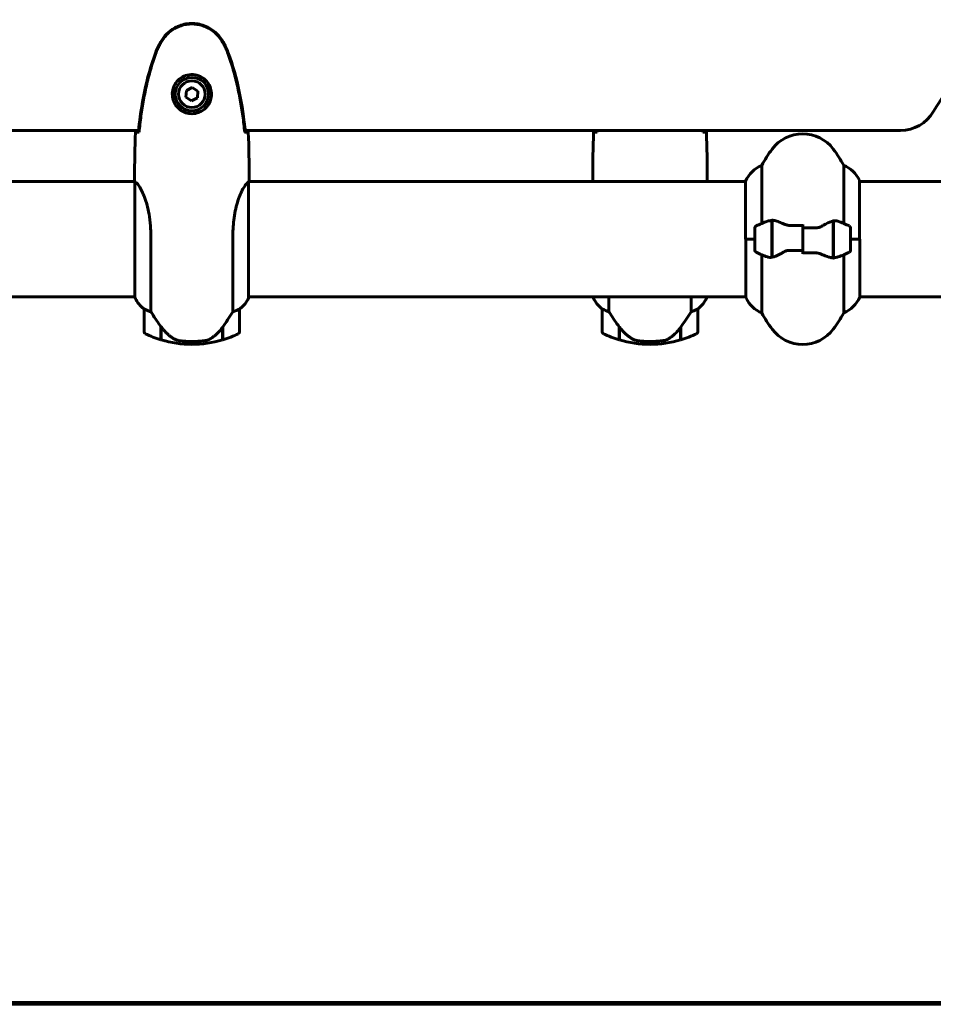
# Model space of a CAD drawing. Units: millimetres. Extents: x 2564 to 12174, y -2013 to 13311.
# Drawn here: x 8997 to 9476, y 11298 to 11814 of the extents above; entities that cross this region are included whole.
import ezdxf

# ---------------------------------------------------------------- set-up
doc = ezdxf.new("R2010")
doc.units = ezdxf.units.MM
doc.header["$LTSCALE"] = 50
doc.layers.add('Widoczne (ISO)', color=7, linetype='Continuous', lineweight=60)
doc.layers.add('Wymiar (ISO)', color=7, linetype='Continuous', lineweight=18, true_color=0x00803f)
doc.styles.add('Tekst etykiety (ISO)', font='tahoma.ttf')
doc.dimstyles.new('Domyślne (ISO)', dxfattribs={"dimscale": 50, "dimtxt": 3.5, "dimasz": 2.5, "dimexe": 3.175, "dimexo": 0, "dimgap": 0.762, "dimtad": 1, "dimtoh": 1, "dimdec": 0, "dimrnd": 1e-08, "dimzin": 0, "dimtxsty": 'Tekst etykiety (ISO)', "dimcen": 0.09, "dimdle": 10, "dimclrd": 256, "dimclre": 256, "dimclrt": 256, "dimadec": 0, "dimazin": 0, "dimtfac": 0.714286, "dimtdec": 0, "dimtmove": 0, "dimatfit": 3, "dimfxl": 0, "dimtolj": 1, "dimtzin": 0, "dimlwd": -1, "dimlwe": -1, "dimarcsym": 0})

# ---------------------------------------------------------------- blocks, each defined once
blk = doc.blocks.new('*D8')
at = {"layer": 'Defpoints', "color": 0, "transparency": 16777216}
for p in [(8375.3, 13311.09), (10684.61, 13311.09), (9856.3, 11298.5)]:
    blk.add_point(p, dxfattribs=at)
at = {"layer": 'Wymiar (ISO)', "transparency": 16777216}
for p, q in [((8375.3, 13311.09), (10843.36, 13311.09)), ((10684.61, 11423.5), (10684.61, 13186.09)), ((9856.3, 11298.5), (10843.36, 11298.5))]:
    blk.add_line(p, q, dxfattribs=at)
for points in [[(10663.78, 13186.09), (10705.44, 13186.09), (10684.61, 13311.09)], [(10663.78, 11423.5), (10705.44, 11423.5), (10684.61, 11298.5)]]:
    blk.add_solid(points, dxfattribs=at)
at = {"layer": 'Wymiar (ISO)', "transparency": 16777216, "insert": (10464.22, 12304.8), "char_height": 175, "attachment_point": 2, "rotation": 90, "style": 'Tekst etykiety (ISO)'}
blk.add_mtext('\\A1;2013', dxfattribs=at)
blk = doc.blocks.new('*D9')
at = {"layer": 'Defpoints', "color": 0, "transparency": 16777216}
for p in [(8902.3, 12528.65), (10102.49, 11298.5), (10102.49, 11298.5)]:
    blk.add_point(p, dxfattribs=at)
at = {"layer": 'Wymiar (ISO)', "transparency": 16777216}
for p, q in [((8902.3, 12528.65), (10261.24, 12528.65)), ((10102.49, 12403.65), (10102.49, 11423.5))]:
    blk.add_line(p, q, dxfattribs=at)
for points in [[(10081.65, 12403.65), (10123.32, 12403.65), (10102.49, 12528.65)], [(10081.65, 11423.5), (10123.32, 11423.5), (10102.49, 11298.5)]]:
    blk.add_solid(points, dxfattribs=at)
at = {"layer": 'Wymiar (ISO)', "transparency": 16777216, "insert": (9882.1, 11913.58), "char_height": 175, "attachment_point": 2, "rotation": 90, "style": 'Tekst etykiety (ISO)'}
blk.add_mtext('\\A1;1230', dxfattribs=at)

msp = doc.modelspace()

# ---------------------------------------------------------------- linework, layer by layer
at = {"layer": 'Widoczne (ISO)'}
for p, q in [((9084.43, 11776.44), (9084.19, 11772.98)), ((9087.54, 11777.96), (9084.43, 11776.44)), ((9090.41, 11776.02), (9087.54, 11777.96)), ((9090.18, 11772.57), (9090.41, 11776.02)), ((9084.19, 11772.98), (9087.06, 11771.05)), ((9087.06, 11771.05), (9090.18, 11772.57)), ((8945.5, 11755.45), (9059.38, 11755.45)), ((9115.23, 11755.45), (9458.54, 11755.45)), ((9385.82, 11706.73), (9385.82, 11737.16)), ((9428.79, 11737.16), (9428.79, 11706.73)), ((9057.3, 11730.95), (9057.3, 11729.2)), ((9117.3, 11730.95), (9117.3, 11729.2)), ((9297.3, 11730.95), (9297.3, 11729.2)), ((9357.3, 11730.95), (9357.3, 11729.2)), ((9377.39, 11728.91), (9377.39, 11698.5)), ((9437.02, 11698.5), (9437.02, 11729.2)), ((9057.38, 11728.65), (8948.75, 11728.65)), ((9057.39, 11728.6), (9057.39, 11668.09)), ((9117.02, 11667.8), (9117.02, 11728.36)), ((9377.39, 11728.65), (9117.15, 11728.65)), ((9482.71, 11728.65), (9437.02, 11728.65)), ((9391.1, 11708.06), (9391.1, 11708.94)), ((9391.1, 11688.94), (9391.1, 11708.06)), ((9391.3, 11688.98), (9391.3, 11708.39)), ((9423.5, 11708.06), (9423.5, 11688.94)), ((9382.3, 11704.5), (9382.3, 11692.5)), ((9391.3, 11703.52), (9391.1, 11703.52)), ((9391.1, 11703.31), (9391.3, 11703.31)), ((9391.1, 11703.04), (9391.3, 11703.04)), ((9407.3, 11704.44), (9407.3, 11706.17)), ((9407.3, 11704.44), (9407.3, 11692.56)), ((9407.3, 11692.56), (9407.3, 11704.44)), ((9423.3, 11708.02), (9423.3, 11688.61)), ((9423.5, 11703.52), (9423.3, 11703.52)), ((9423.3, 11703.31), (9423.5, 11703.31)), ((9423.3, 11703.04), (9423.5, 11703.04)), ((9432.3, 11692.5), (9432.3, 11704.5)), ((9065.82, 11660.45), (9065.82, 11700.3)), ((9108.79, 11700.3), (9108.79, 11660.45)), ((9382.3, 11698.5), (9377.39, 11698.5)), ((9377.58, 11698.5), (9377.58, 11667.8)), ((9382.3, 11698.5), (9377.63, 11698.5)), ((9391.3, 11702.88), (9391.1, 11702.88)), ((9391.1, 11702.26), (9391.3, 11702.26)), ((9391.1, 11702.05), (9391.3, 11702.05)), ((9391.3, 11701.47), (9391.1, 11701.47)), ((9391.1, 11700.56), (9391.3, 11700.56)), ((9391.1, 11700.45), (9391.3, 11700.45)), ((9391.3, 11699.55), (9391.1, 11699.55)), ((9391.1, 11698.5), (9391.3, 11698.5)), ((9391.1, 11698.5), (9391.3, 11698.5)), ((9423.5, 11702.88), (9423.3, 11702.88)), ((9423.3, 11702.26), (9423.5, 11702.26)), ((9423.3, 11702.05), (9423.5, 11702.05)), ((9423.5, 11701.47), (9423.3, 11701.47)), ((9423.3, 11700.56), (9423.5, 11700.56)), ((9423.3, 11700.45), (9423.5, 11700.45)), ((9423.5, 11699.55), (9423.3, 11699.55)), ((9423.3, 11698.5), (9423.5, 11698.5)), ((9423.3, 11698.5), (9423.5, 11698.5)), ((9432.3, 11698.5), (9437.21, 11698.5)), ((9432.3, 11698.5), (9436.97, 11698.5)), ((9437.21, 11668.09), (9437.21, 11698.5)), ((9391.1, 11697.51), (9391.3, 11697.51)), ((9391.3, 11697.45), (9391.1, 11697.45)), ((9391.1, 11696.45), (9391.3, 11696.45)), ((9391.1, 11695.69), (9391.3, 11695.69)), ((9391.3, 11695.53), (9391.1, 11695.53)), ((9391.1, 11694.75), (9391.3, 11694.75)), ((9391.1, 11694.37), (9391.3, 11694.37)), ((9391.3, 11694.13), (9391.1, 11694.13)), ((9391.1, 11693.7), (9391.3, 11693.7)), ((9391.3, 11693.48), (9391.1, 11693.48)), ((9391.1, 11693.45), (9391.3, 11693.45)), ((9407.3, 11692.56), (9407.3, 11690.84)), ((9423.3, 11697.51), (9423.5, 11697.51)), ((9423.5, 11697.45), (9423.3, 11697.45)), ((9423.3, 11696.45), (9423.5, 11696.45)), ((9423.3, 11695.69), (9423.5, 11695.69)), ((9423.5, 11695.53), (9423.3, 11695.53)), ((9423.3, 11694.75), (9423.5, 11694.75)), ((9423.3, 11694.37), (9423.5, 11694.37)), ((9423.5, 11694.13), (9423.3, 11694.13)), ((9423.3, 11693.7), (9423.5, 11693.7)), ((9423.5, 11693.48), (9423.3, 11693.48)), ((9423.3, 11693.45), (9423.5, 11693.45)), ((9385.82, 11659.84), (9385.82, 11690.28)), ((9423.5, 11688.94), (9423.5, 11688.06)), ((9428.79, 11690.28), (9428.79, 11659.84)), ((9057.39, 11668.35), (8948.75, 11668.35)), ((9377.58, 11668.35), (9117.02, 11668.35)), ((9117.21, 11668.09), (9117.21, 11668.35)), ((9297.39, 11668.35), (9297.39, 11668.09)), ((9305.82, 11660.45), (9305.82, 11668.35)), ((9348.79, 11668.35), (9348.79, 11660.45)), ((9357.02, 11667.8), (9357.02, 11668.35)), ((9357.21, 11668.09), (9357.21, 11668.35)), ((9482.71, 11668.35), (9437.21, 11668.35)), ((9062.3, 11661.85), (9062.3, 11649.85)), ((9112.3, 11649.85), (9112.3, 11661.85)), ((9302.3, 11661.85), (9302.3, 11649.85)), ((9352.3, 11649.85), (9352.3, 11661.85)), ((9071.1, 11652.55), (9071.1, 11652.75)), ((9071.1, 11645.74), (9071.1, 11652.55)), ((9071.3, 11652.3), (9071.1, 11652.3)), ((9071.3, 11652.1), (9071.1, 11652.1)), ((9071.1, 11651.48), (9071.3, 11651.48)), ((9071.3, 11651.31), (9071.1, 11651.31)), ((9071.3, 11645.68), (9071.3, 11652.46)), ((9103.3, 11652.27), (9103.3, 11645.68)), ((9103.5, 11652.1), (9103.3, 11652.1)), ((9103.3, 11651.48), (9103.5, 11651.48)), ((9103.5, 11651.31), (9103.3, 11651.31)), ((9103.5, 11652.3), (9103.32, 11652.3)), ((9103.5, 11652.55), (9103.5, 11645.74)), ((9311.1, 11652.55), (9311.1, 11652.75)), ((9311.1, 11645.74), (9311.1, 11652.55)), ((9311.1, 11652.3), (9311.3, 11652.3)), ((9311.3, 11652.1), (9311.1, 11652.1)), ((9311.1, 11651.48), (9311.3, 11651.48)), ((9311.1, 11651.31), (9311.3, 11651.31)), ((9311.3, 11645.68), (9311.3, 11652.46)), ((9343.3, 11652.27), (9343.3, 11645.68)), ((9343.5, 11652.1), (9343.3, 11652.1)), ((9343.3, 11651.48), (9343.5, 11651.48)), ((9343.3, 11651.31), (9343.5, 11651.31)), ((9343.32, 11652.3), (9343.5, 11652.3)), ((9343.5, 11652.55), (9343.5, 11645.74)), ((9071.3, 11651.05), (9071.1, 11651.05)), ((9071.1, 11650.83), (9071.3, 11650.83)), ((9071.3, 11650.83), (9071.1, 11650.83)), ((9103.5, 11651.05), (9103.3, 11651.05)), ((9103.3, 11650.83), (9103.5, 11650.83)), ((9103.5, 11650.83), (9103.3, 11650.83)), ((9311.3, 11651.05), (9311.1, 11651.05)), ((9311.1, 11650.83), (9311.3, 11650.83)), ((9343.5, 11651.05), (9343.3, 11651.05)), ((9343.3, 11650.83), (9343.5, 11650.83)), ((9087.3, 11643.35), (9087.3, 11644.85)), ((9087.3, 11644.85), (9087.3, 11643.35)), ((9327.3, 11644.85), (9327.3, 11643.35)), ((9327.3, 11643.35), (9327.3, 11644.85)), ((8856.3, 11298.5), (9856.3, 11298.5)), ((9856.3, 11297.5), (8856.3, 11297.5))]:
    msp.add_line(p, q, dxfattribs=at)
for radius in [8.75, 7]:
    msp.add_circle((9087.3, 11774.5), radius, dxfattribs=at)
for centre, radius, start, end in [((9587.3, 11698.5), 130, 120.9322, 149.1361), ((9458.54, 11775.45), 20, 270, 329.1361), ((9407.3, 11733.7), 20, 36.8699, 143.1301), ((9447.3, 11703.7), 70, 143.1301, 151.4443), ((9367.3, 11703.7), 70, 28.5557, 36.8699), ((9392.01, 11722.41), 16, 112.7842, 156.0245), ((9422.59, 11722.41), 16, 25.9828, 67.2158), ((9436.52, 11729.2), 0.5, 0, 25.9828), ((9383.3, 11704.5), 1, 115.8148, 180), ((9407.3, 11654.89), 56.11, 109.2319, 115.8148), ((9407.3, 11654.89), 56.11, 64.1852, 70.7681), ((9431.3, 11704.5), 1, 0, 64.1852), ((9383.3, 11692.5), 1, 180, 244.1852), ((9407.3, 11742.12), 56.11, 244.1852, 250.7681), ((9407.3, 11742.12), 56.11, 289.2319, 295.8148), ((9431.3, 11692.5), 1, 295.8148, 0), ((9072.01, 11674.59), 16, 203.9755, 232.6307), ((9072.01, 11674.59), 16, 205.9828, 232.6307), ((9102.59, 11674.59), 16, 307.3693, 336.0245), ((9102.59, 11674.59), 16, 307.3693, 334.0172), ((9116.52, 11667.8), 0.5, 334.0172, 0), ((9116.8, 11667.8), 0.5, 35.3151, 63.6624), ((9312.01, 11674.59), 16, 203.9755, 232.6307), ((9312.01, 11674.59), 16, 205.9828, 232.6307), ((9342.59, 11674.59), 16, 307.3693, 336.0245), ((9342.59, 11674.59), 16, 307.3693, 334.0172), ((9356.52, 11667.8), 0.5, 334.0172, 0), ((9356.8, 11667.8), 0.5, 35.3151, 63.6624), ((9378.08, 11667.8), 0.5, 180, 205.9828), ((9392.01, 11674.59), 16, 205.9828, 247.2158), ((9422.59, 11674.59), 16, 292.7842, 336.0245), ((9063.3, 11661.85), 1, 178.5824, 180), ((9111.3, 11661.85), 1, 0, 1.4176), ((9303.3, 11661.85), 1, 178.5824, 180), ((9351.3, 11661.85), 1, 0, 1.4176), ((9447.3, 11693.3), 70, 208.5557, 216.8699), ((9367.3, 11693.3), 70, 323.1301, 331.4443), ((9407.3, 11663.3), 20, 216.8699, 323.1301), ((9063.3, 11649.85), 1, 180, 244.1852), ((9087.3, 11699.47), 56.11, 244.1852, 253.2199), ((9087.3, 11699.47), 56.11, 286.7801, 295.8148), ((9111.3, 11649.85), 1, 295.8148, 0), ((9303.3, 11649.85), 1, 180, 244.1852), ((9327.3, 11699.47), 56.11, 244.1852, 253.2199), ((9327.3, 11699.47), 56.11, 286.7801, 295.8148), ((9351.3, 11649.85), 1, 295.8148, 0), ((9087.3, 11699.47), 56.11, 253.433, 270), ((9087.3, 11699.47), 56.11, 270, 286.567), ((9327.3, 11699.47), 56.11, 253.433, 270), ((9327.3, 11699.47), 56.11, 270, 286.567)]:
    msp.add_arc(centre, radius, start, end, dxfattribs=at)
for centre in [(9071.75, 11654.06), (9311.75, 11654.06)]:
    msp.add_ellipse(centre, major_axis=(-8.81, 12.43), ratio=0.085302, start_param=1.617054, end_param=1.638925, dxfattribs=at)
for points, knots in [([(9103.61, 11801.94), (9102.36, 11804.09), (9100.75, 11805.98), (9096.85, 11809.06), (9094.63, 11810.2), (9089.91, 11811.51), (9087.49, 11811.69), (9082.72, 11811.12), (9080.43, 11810.37), (9076.75, 11808.32), (9075.3, 11807.22), (9072.85, 11804.73), (9071.84, 11803.39), (9071, 11801.94)], [0.03914, 0.03914, 0.03914, 0.03914, 0.785446, 0.785446, 1.53395, 1.53395, 2.25925, 2.25925, 2.981422, 2.981422, 3.528263, 3.528263, 4.033004, 4.033004, 4.033004, 4.033004]), ([(9103.37, 11801.8), (9102.83, 11802.74), (9102.2, 11803.65), (9100.85, 11805.29), (9100.13, 11806.04), (9098.6, 11807.38), (9097.8, 11807.98), (9096.1, 11809.03), (9095.23, 11809.49), (9093.42, 11810.24), (9092.5, 11810.55), (9090.61, 11811), (9089.65, 11811.16), (9087.72, 11811.3), (9086.76, 11811.3), (9084.84, 11811.14), (9083.88, 11810.98), (9082, 11810.52), (9081.08, 11810.21), (9079.29, 11809.45), (9078.43, 11808.99), (9076.77, 11807.95), (9075.98, 11807.36), (9074.49, 11806.05), (9073.79, 11805.33), (9072.43, 11803.69), (9071.79, 11802.77), (9071.24, 11801.8)], [0, 0, 0, 0, 0.309737, 0.309737, 0.601073, 0.601073, 0.885288, 0.885288, 1.162586, 1.162586, 1.437627, 1.437627, 1.709863, 1.709863, 1.980965, 1.980965, 2.253779, 2.253779, 2.525671, 2.525671, 2.801201, 2.801201, 3.078831, 3.078831, 3.362527, 3.362527, 3.680704, 3.680704, 3.680704, 3.680704]), ([(9071, 11801.94), (9070.5, 11801.07), (9070.03, 11800.18), (9069.16, 11798.36), (9068.76, 11797.41), (9068.41, 11796.45)], [0.0059124, 0.0059124, 0.0059124, 0.0059124, 0.3050797, 0.3050797, 0.6119118, 0.6119118, 0.6119118, 0.6119118]), ([(9071.24, 11801.8), (9071.04, 11801.45), (9070.84, 11801.1), (9070.46, 11800.4), (9070.27, 11800.04), (9069.92, 11799.33), (9069.74, 11798.96), (9069.4, 11798.23), (9069.24, 11797.87), (9068.93, 11797.12), (9068.78, 11796.75), (9068.64, 11796.37)], [0, 0, 0, 0, 0.1171077, 0.1171077, 0.2342154, 0.2342154, 0.351323, 0.351323, 0.4684307, 0.4684307, 0.5855384, 0.5855384, 0.5855384, 0.5855384]), ([(9105.96, 11796.37), (9105.82, 11796.75), (9105.67, 11797.12), (9105.36, 11797.87), (9105.2, 11798.23), (9104.86, 11798.96), (9104.69, 11799.33), (9104.33, 11800.04), (9104.14, 11800.4), (9103.76, 11801.1), (9103.57, 11801.45), (9103.37, 11801.8)], [0, 0, 0, 0, 0.1171077, 0.1171077, 0.2342154, 0.2342154, 0.351323, 0.351323, 0.4684307, 0.4684307, 0.5855384, 0.5855384, 0.5855384, 0.5855384]), ([(9106.2, 11796.45), (9105.84, 11797.41), (9105.44, 11798.36), (9104.57, 11800.18), (9104.1, 11801.07), (9103.61, 11801.94)], [0.0001517, 0.0001517, 0.0001517, 0.0001517, 0.3070421, 0.3070421, 0.6062661, 0.6062661, 0.6062661, 0.6062661]), ([(9068.41, 11796.45), (9065.86, 11789.7), (9063.93, 11782.69), (9061.02, 11768.68), (9060.01, 11761.63), (9059.29, 11754.6)], [0.000151, 0.000151, 0.000151, 0.000151, 2.167015, 2.167015, 4.288732, 4.288732, 4.288732, 4.288732]), ([(9068.64, 11796.37), (9067.64, 11793.69), (9066.73, 11790.98), (9065.1, 11785.5), (9064.37, 11782.74), (9063.06, 11777.17), (9062.49, 11774.36), (9061.46, 11768.73), (9061.02, 11765.91), (9060.24, 11760.25), (9059.9, 11757.42), (9059.61, 11754.59)], [0, 0, 0, 0, 0.849868, 0.849868, 1.699736, 1.699736, 2.549604, 2.549604, 3.399472, 3.399472, 4.249236, 4.249236, 4.249236, 4.249236]), ([(9114.99, 11754.59), (9114.7, 11757.42), (9114.37, 11760.25), (9113.59, 11765.91), (9113.14, 11768.73), (9112.12, 11774.36), (9111.54, 11777.17), (9110.23, 11782.74), (9109.5, 11785.5), (9107.87, 11790.98), (9106.97, 11793.69), (9105.96, 11796.37)], [5.523572, 5.523572, 5.523572, 5.523572, 6.373336, 6.373336, 7.223204, 7.223204, 8.073072, 8.073072, 8.92294, 8.92294, 9.772808, 9.772808, 9.772808, 9.772808]), ([(9115.32, 11754.6), (9114.59, 11761.63), (9113.58, 11768.68), (9110.67, 11782.69), (9108.74, 11789.7), (9106.2, 11796.45)], [0.03904, 0.03904, 0.03904, 0.03904, 2.160856, 2.160856, 4.32787, 4.32787, 4.32787, 4.32787]), ([(9097.54, 11774.13), (9097.52, 11773.45), (9097.43, 11772.78), (9097.03, 11771.11), (9096.64, 11770.16), (9095.83, 11768.78), (9095.49, 11768.31), (9094.38, 11767), (9093.48, 11766.23), (9091.68, 11765.19), (9090.87, 11764.85), (9088.85, 11764.3), (9087.61, 11764.18), (9085.36, 11764.38), (9084.38, 11764.63), (9082.47, 11765.4), (9081.58, 11765.94), (9080.01, 11767.22), (9079.34, 11767.97), (9078.47, 11769.26), (9078.19, 11769.76), (9077.72, 11770.81), (9077.53, 11771.35), (9077.22, 11772.55), (9077.11, 11773.23), (9077, 11775.06), (9077.13, 11776.24), (9077.72, 11778.23), (9078.06, 11779.02), (9079.09, 11780.74), (9079.84, 11781.62), (9081.44, 11782.96), (9082.25, 11783.47), (9084.3, 11784.39), (9085.63, 11784.7), (9088.28, 11784.79), (9089.63, 11784.57), (9092.13, 11783.64), (9093.32, 11782.91), (9095.39, 11780.97), (9096.26, 11779.7), (9097.24, 11777.26), (9097.48, 11776.13), (9097.55, 11774.73), (9097.56, 11774.43), (9097.54, 11774.13)], [-6.909916, -6.909916, -6.909916, -6.909916, -6.678187, -6.678187, -6.307421, -6.307421, -6.099272, -6.099272, -5.691755, -5.691755, -5.410793, -5.410793, -5.04443, -5.04443, -4.733913, -4.733913, -4.389128, -4.389128, -4.031248, -4.031248, -3.824879, -3.824879, -3.618512, -3.618512, -3.383004, -3.383004, -3.001582, -3.001582, -2.738223, -2.738223, -2.395647, -2.395647, -2.112934, -2.112934, -1.715272, -1.715272, -1.315068, -1.315068, -0.909692, -0.909692, -0.460238, -0.460238, -0.101058, -0.101058, 0, 0, 0, 0]), ([(9057.77, 11754.5), (9057.99, 11754.52), (9058.3, 11754.54), (9058.9, 11754.57), (9059.11, 11754.58), (9059.35, 11754.58)], [34.7828406, 34.7828406, 34.7828406, 34.7828406, 35.3783959, 35.3783959, 35.6691337, 35.6691337, 35.6691337, 35.6691337]), ([(9059.29, 11754.6), (9059.32, 11754.6), (9059.35, 11754.6), (9059.45, 11754.6), (9059.53, 11754.6), (9059.61, 11754.6)], [0.1024049, 0.1024049, 0.1024049, 0.1024049, 0.1531841, 0.1531841, 0.2891864, 0.2891864, 0.2891864, 0.2891864]), ([(9114.99, 11754.6), (9115.07, 11754.6), (9115.15, 11754.6), (9115.26, 11754.6), (9115.29, 11754.6), (9115.32, 11754.6)], [0.017728, 0.017728, 0.017728, 0.017728, 0.1537298, 0.1537298, 0.2045095, 0.2045095, 0.2045095, 0.2045095]), ([(9115.26, 11754.58), (9115.49, 11754.58), (9115.71, 11754.57), (9116.3, 11754.54), (9116.61, 11754.52), (9116.84, 11754.5)], [9.0036319, 9.0036319, 9.0036319, 9.0036319, 9.2941564, 9.2941564, 9.8897117, 9.8897117, 9.8897117, 9.8897117]), ([(9297.77, 11754.5), (9297.99, 11754.52), (9298.3, 11754.54), (9298.9, 11754.57), (9299.11, 11754.58), (9299.35, 11754.58)], [34.7828406, 34.7828406, 34.7828406, 34.7828406, 35.3783959, 35.3783959, 35.6691337, 35.6691337, 35.6691337, 35.6691337]), ([(9355.26, 11754.58), (9355.49, 11754.58), (9355.71, 11754.57), (9356.3, 11754.54), (9356.61, 11754.52), (9356.84, 11754.5)], [9.0036319, 9.0036319, 9.0036319, 9.0036319, 9.2941564, 9.2941564, 9.8897117, 9.8897117, 9.8897117, 9.8897117]), ([(9057.39, 11728.6), (9057.33, 11728.87), (9057.3, 11729.07), (9057.3, 11729.2), (9057.3, 11729.2), (9057.3, 11729.2)], [2.9230718, 2.9230718, 2.9230718, 2.9230718, 3.1347187, 3.1347187, 3.136385, 3.136385, 3.136385, 3.136385]), ([(9117.02, 11728.28), (9117.05, 11728.36), (9117.07, 11728.43), (9117.12, 11728.57), (9117.15, 11728.65), (9117.19, 11728.78), (9117.21, 11728.83), (9117.25, 11728.93), (9117.26, 11728.97), (9117.27, 11729.03), (9117.28, 11729.04), (9117.29, 11729.09), (9117.3, 11729.1), (9117.3, 11729.2)], [9.0270792, 9.0270792, 9.0270792, 9.0270792, 9.1268237, 9.1268237, 9.259591, 9.259591, 9.3923584, 9.3923584, 9.5251257, 9.5251257, 9.5915094, 9.5915094, 9.6578931, 9.6578931, 9.6578931, 9.6578931]), ([(9117.22, 11728.65), (9117.27, 11728.89), (9117.3, 11729.08), (9117.3, 11729.2), (9117.3, 11729.2), (9117.3, 11729.2)], [2.936644, 2.936644, 2.936644, 2.936644, 3.1347187, 3.1347187, 3.136385, 3.136385, 3.136385, 3.136385]), ([(9297.38, 11728.65), (9297.33, 11728.89), (9297.3, 11729.08), (9297.3, 11729.2), (9297.3, 11729.2), (9297.3, 11729.2)], [2.936644, 2.936644, 2.936644, 2.936644, 3.1347187, 3.1347187, 3.136385, 3.136385, 3.136385, 3.136385]), ([(9357.15, 11728.65), (9357.16, 11728.67), (9357.16, 11728.69), (9357.19, 11728.78), (9357.21, 11728.83), (9357.25, 11728.93), (9357.26, 11728.97), (9357.27, 11729.03), (9357.28, 11729.04), (9357.29, 11729.09), (9357.3, 11729.1), (9357.3, 11729.2)], [9.2201552, 9.2201552, 9.2201552, 9.2201552, 9.259591, 9.259591, 9.3923584, 9.3923584, 9.5251257, 9.5251257, 9.5915094, 9.5915094, 9.6578931, 9.6578931, 9.6578931, 9.6578931]), ([(9357.22, 11728.65), (9357.27, 11728.89), (9357.3, 11729.08), (9357.3, 11729.2), (9357.3, 11729.2), (9357.3, 11729.2)], [2.936644, 2.936644, 2.936644, 2.936644, 3.1347187, 3.1347187, 3.136385, 3.136385, 3.136385, 3.136385]), ([(9057.39, 11728.6), (9057.54, 11728.51), (9057.86, 11728.35), (9058.69, 11727.57), (9059.17, 11727.03), (9060.66, 11724.83), (9061.67, 11722.81), (9063.46, 11717.96), (9064.28, 11714.97), (9065.21, 11709.63), (9065.47, 11707.55), (9065.75, 11703.73), (9065.82, 11702.02), (9065.82, 11700.3)], [0.437394, 0.437394, 0.437394, 0.437394, 1.335665, 1.335665, 2.108644, 2.108644, 3.44936, 3.44936, 4.840595, 4.840595, 5.656639, 5.656639, 6.296646, 6.296646, 6.296646, 6.296646]), ([(9108.79, 11700.3), (9108.79, 11703.49), (9109.01, 11706.64), (9109.9, 11712.96), (9110.61, 11716.03), (9112.27, 11721.23), (9113.18, 11723.3), (9114.84, 11726.26), (9115.54, 11727.18), (9116.48, 11728.12), (9116.77, 11728.33), (9116.97, 11728.46)], [0.155968, 0.155968, 0.155968, 0.155968, 1.115261, 1.115261, 2.198537, 2.198537, 3.266815, 3.266815, 4.24236, 4.24236, 4.896886, 4.896886, 4.896886, 4.896886]), ([(9117.02, 11728.38), (9117.02, 11728.38), (9117.02, 11728.39), (9117.02, 11728.39), (9117.02, 11728.4), (9117.02, 11728.41), (9117.02, 11728.42), (9117.02, 11728.44), (9117.01, 11728.45), (9117, 11728.47), (9116.98, 11728.46), (9116.97, 11728.46), (9116.97, 11728.46), (9116.97, 11728.46)], [-0.6769435, -0.6769435, -0.6769435, -0.6769435, -0.6754271, -0.6754271, -0.6691157, -0.6691157, -0.6591481, -0.6591481, -0.6186601, -0.6186601, -0.5430404, -0.5430404, -0.5428072, -0.5428072, -0.5428072, -0.5428072]), ([(9388.82, 11707.87), (9388.84, 11707.88), (9388.86, 11707.88), (9389.6, 11708.13), (9390.35, 11708.19), (9391.1, 11708.06)], [-1.9447116, -1.9447116, -1.9447116, -1.9447116, -1.9339859, -1.9339859, -1.5446895, -1.5446895, -1.5446895, -1.5446895]), ([(9391.64, 11708.36), (9391.61, 11708.37), (9391.57, 11708.37), (9391.5, 11708.38), (9391.46, 11708.38), (9391.39, 11708.38), (9391.35, 11708.39), (9391.28, 11708.39), (9391.25, 11708.39), (9391.17, 11708.39), (9391.14, 11708.39), (9391.1, 11708.39)], [0, 0, 0, 0, 0.0206159, 0.0206159, 0.0412319, 0.0412319, 0.0618478, 0.0618478, 0.0824637, 0.0824637, 0.1030796, 0.1030796, 0.1030796, 0.1030796]), ([(9391.64, 11708.36), (9391.96, 11708.32), (9392.3, 11708.26), (9393.01, 11708.1), (9393.39, 11707.99), (9394.17, 11707.74), (9394.57, 11707.6), (9395.4, 11707.29), (9395.83, 11707.12), (9396.71, 11706.75), (9397.16, 11706.56), (9397.63, 11706.36)], [0, 0, 0, 0, 0.1751235, 0.1751235, 0.3502469, 0.3502469, 0.5253704, 0.5253704, 0.7004938, 0.7004938, 0.8756173, 0.8756173, 0.8756173, 0.8756173]), ([(9397.63, 11706.36), (9397.86, 11706.26), (9398.1, 11706.17), (9398.6, 11706), (9398.87, 11705.92), (9399.4, 11705.79), (9399.68, 11705.74), (9400.24, 11705.66), (9400.52, 11705.63), (9401.1, 11705.6), (9401.39, 11705.59), (9401.68, 11705.6)], [0, 0, 0, 0, 0.0831461, 0.0831461, 0.1662923, 0.1662923, 0.2494384, 0.2494384, 0.3325845, 0.3325845, 0.4157306, 0.4157306, 0.4157306, 0.4157306]), ([(9401.68, 11705.6), (9402.05, 11705.61), (9402.42, 11705.62), (9403.17, 11705.63), (9403.54, 11705.64), (9404.29, 11705.65), (9404.67, 11705.65), (9405.42, 11705.66), (9405.8, 11705.66), (9406.55, 11705.67), (9406.93, 11705.67), (9407.3, 11705.67)], [-1.2620829, -1.2620829, -1.2620829, -1.2620829, -1.1493558, -1.1493558, -1.0366287, -1.0366287, -0.9239015, -0.9239015, -0.8111744, -0.8111744, -0.6984473, -0.6984473, -0.6984473, -0.6984473]), ([(9417.73, 11705.51), (9417.19, 11705.19), (9416.58, 11704.89), (9415.21, 11704.47), (9414.48, 11704.36), (9413.71, 11704.38)], [0, 0, 0, 0, 0.2223532, 0.2223532, 0.4551306, 0.4551306, 0.4551306, 0.4551306]), ([(9417.73, 11705.51), (9418.25, 11705.82), (9418.76, 11706.12), (9420.81, 11707.22), (9422.17, 11707.78), (9423.3, 11708.02)], [0.5724832, 0.5724832, 0.5724832, 0.5724832, 0.6422282, 0.6422282, 0.8608733, 0.8608733, 0.8608733, 0.8608733]), ([(9396.87, 11691.49), (9397.42, 11691.82), (9398.03, 11692.11), (9399.39, 11692.54), (9400.12, 11692.64), (9400.89, 11692.63)], [0, 0, 0, 0, 0.2223532, 0.2223532, 0.4551306, 0.4551306, 0.4551306, 0.4551306]), ([(9396.87, 11691.49), (9396.35, 11691.18), (9395.85, 11690.89), (9393.79, 11689.78), (9392.43, 11689.22), (9391.3, 11688.98)], [0.5724832, 0.5724832, 0.5724832, 0.5724832, 0.6422282, 0.6422282, 0.8608733, 0.8608733, 0.8608733, 0.8608733]), ([(9412.93, 11691.4), (9412.55, 11691.4), (9412.18, 11691.39), (9411.43, 11691.37), (9411.06, 11691.37), (9410.31, 11691.36), (9409.93, 11691.35), (9409.18, 11691.34), (9408.81, 11691.34), (9408.05, 11691.34), (9407.68, 11691.34), (9407.3, 11691.34)], [-1.2620829, -1.2620829, -1.2620829, -1.2620829, -1.1493558, -1.1493558, -1.0366287, -1.0366287, -0.9239015, -0.9239015, -0.8111744, -0.8111744, -0.6984473, -0.6984473, -0.6984473, -0.6984473]), ([(9416.98, 11690.64), (9416.75, 11690.74), (9416.5, 11690.84), (9416, 11691.01), (9415.74, 11691.08), (9415.2, 11691.21), (9414.93, 11691.26), (9414.37, 11691.35), (9414.08, 11691.38), (9413.5, 11691.41), (9413.21, 11691.41), (9412.93, 11691.4)], [0, 0, 0, 0, 0.0831461, 0.0831461, 0.1662923, 0.1662923, 0.2494384, 0.2494384, 0.3325845, 0.3325845, 0.4157306, 0.4157306, 0.4157306, 0.4157306]), ([(9422.96, 11688.64), (9422.64, 11688.68), (9422.3, 11688.74), (9421.59, 11688.91), (9421.21, 11689.01), (9420.44, 11689.26), (9420.03, 11689.4), (9419.2, 11689.72), (9418.77, 11689.89), (9417.89, 11690.25), (9417.44, 11690.44), (9416.98, 11690.64)], [0, 0, 0, 0, 0.1751235, 0.1751235, 0.3502469, 0.3502469, 0.5253704, 0.5253704, 0.7004938, 0.7004938, 0.8756173, 0.8756173, 0.8756173, 0.8756173]), ([(9422.96, 11688.64), (9423, 11688.64), (9423.03, 11688.63), (9423.1, 11688.63), (9423.14, 11688.62), (9423.21, 11688.62), (9423.25, 11688.62), (9423.32, 11688.61), (9423.36, 11688.61), (9423.43, 11688.61), (9423.47, 11688.61), (9423.5, 11688.61)], [0, 0, 0, 0, 0.0206159, 0.0206159, 0.0412319, 0.0412319, 0.0618478, 0.0618478, 0.0824637, 0.0824637, 0.1030796, 0.1030796, 0.1030796, 0.1030796]), ([(9425.78, 11689.13), (9425.77, 11689.13), (9425.75, 11689.12), (9425.01, 11688.87), (9424.25, 11688.82), (9423.5, 11688.94)], [-1.9447116, -1.9447116, -1.9447116, -1.9447116, -1.9339859, -1.9339859, -1.5446895, -1.5446895, -1.5446895, -1.5446895]), ([(9062.3, 11661.88), (9062.3, 11661.88), (9062.3, 11661.88), (9062.31, 11661.89), (9062.33, 11661.89), (9062.43, 11661.86), (9062.48, 11661.84), (9062.64, 11661.77), (9062.74, 11661.72), (9062.87, 11661.65)], [0, 0, 0, 0, 0.0892681, 0.0892681, 0.2434802, 0.2434802, 0.344433, 0.344433, 0.4329441, 0.4329441, 0.4329441, 0.4329441]), ([(9062.87, 11661.65), (9063.2, 11661.48), (9063.59, 11661.29), (9064.57, 11660.87), (9065.17, 11660.64), (9065.82, 11660.45)], [0, 0, 0, 0, 0.2028161, 0.2028161, 0.4461333, 0.4461333, 0.4461333, 0.4461333]), ([(9108.79, 11660.45), (9109.29, 11660.6), (9109.77, 11660.77), (9110.8, 11661.18), (9111.32, 11661.43), (9111.74, 11661.65)], [0.0001663, 0.0001663, 0.0001663, 0.0001663, 0.190884, 0.190884, 0.4484016, 0.4484016, 0.4484016, 0.4484016]), ([(9111.74, 11661.65), (9111.84, 11661.71), (9111.99, 11661.78), (9112.23, 11661.89), (9112.27, 11661.89), (9112.3, 11661.89), (9112.3, 11661.88), (9112.3, 11661.88), (9112.3, 11661.88), (9112.3, 11661.88)], [0, 0, 0, 0, 0.0649331, 0.0649331, 0.1383366, 0.1383366, 0.1704192, 0.1704192, 0.1962839, 0.1962839, 0.1962839, 0.1962839]), ([(9302.3, 11661.88), (9302.3, 11661.88), (9302.3, 11661.88), (9302.31, 11661.89), (9302.33, 11661.89), (9302.43, 11661.86), (9302.48, 11661.84), (9302.64, 11661.77), (9302.74, 11661.72), (9302.87, 11661.65)], [0, 0, 0, 0, 0.0892681, 0.0892681, 0.2434802, 0.2434802, 0.344433, 0.344433, 0.4329441, 0.4329441, 0.4329441, 0.4329441]), ([(9302.87, 11661.65), (9303.2, 11661.48), (9303.59, 11661.29), (9304.57, 11660.87), (9305.17, 11660.64), (9305.82, 11660.45)], [0, 0, 0, 0, 0.2028161, 0.2028161, 0.4461333, 0.4461333, 0.4461333, 0.4461333]), ([(9348.79, 11660.45), (9349.29, 11660.6), (9349.77, 11660.77), (9350.8, 11661.18), (9351.32, 11661.43), (9351.74, 11661.65)], [0.0001663, 0.0001663, 0.0001663, 0.0001663, 0.190884, 0.190884, 0.4484016, 0.4484016, 0.4484016, 0.4484016]), ([(9351.74, 11661.65), (9351.84, 11661.71), (9351.99, 11661.78), (9352.23, 11661.89), (9352.27, 11661.89), (9352.3, 11661.89), (9352.3, 11661.88), (9352.3, 11661.88), (9352.3, 11661.88), (9352.3, 11661.88)], [0, 0, 0, 0, 0.0649331, 0.0649331, 0.1383366, 0.1383366, 0.1704192, 0.1704192, 0.1962839, 0.1962839, 0.1962839, 0.1962839]), ([(9065.82, 11660.45), (9066.01, 11660.14), (9066.22, 11659.81), (9067.16, 11658.34), (9068, 11657.07), (9069.6, 11654.7), (9070.35, 11653.62), (9071.1, 11652.55)], [-2.553905, -2.553905, -2.553905, -2.553905, -2.410923, -2.410923, -1.933986, -1.933986, -1.54469, -1.54469, -1.54469, -1.54469]), ([(9103.3, 11652.27), (9104.23, 11653.57), (9105.15, 11654.91), (9106.51, 11656.93), (9106.98, 11657.64), (9107.91, 11659.08), (9108.38, 11659.8), (9108.79, 11660.45)], [0, 0, 0, 0, 0.481827, 0.481827, 0.74882, 0.74882, 1.050013, 1.050013, 1.050013, 1.050013]), ([(9305.82, 11660.45), (9306.01, 11660.14), (9306.22, 11659.81), (9307.16, 11658.34), (9308, 11657.07), (9309.6, 11654.7), (9310.35, 11653.62), (9311.1, 11652.55)], [-2.553905, -2.553905, -2.553905, -2.553905, -2.410923, -2.410923, -1.933986, -1.933986, -1.54469, -1.54469, -1.54469, -1.54469]), ([(9343.3, 11652.27), (9344.23, 11653.57), (9345.15, 11654.91), (9346.51, 11656.93), (9346.98, 11657.64), (9347.91, 11659.08), (9348.38, 11659.8), (9348.79, 11660.45)], [0, 0, 0, 0, 0.481827, 0.481827, 0.74882, 0.74882, 1.050013, 1.050013, 1.050013, 1.050013]), ([(9071.3, 11652.47), (9071.64, 11651.98), (9072.01, 11651.51), (9072.77, 11650.61), (9073.16, 11650.17), (9073.98, 11649.33), (9074.4, 11648.93), (9075.26, 11648.17), (9075.71, 11647.81), (9076.62, 11647.13), (9077.08, 11646.81), (9077.56, 11646.5)], [0, 0, 0, 0, 0.1751235, 0.1751235, 0.3502469, 0.3502469, 0.5253704, 0.5253704, 0.7004938, 0.7004938, 0.8756173, 0.8756173, 0.8756173, 0.8756173]), ([(9097.73, 11646.71), (9098.25, 11647.07), (9098.76, 11647.46), (9100.81, 11649.18), (9102.17, 11650.68), (9103.3, 11652.27)], [0.5724832, 0.5724832, 0.5724832, 0.5724832, 0.6422282, 0.6422282, 0.8608733, 0.8608733, 0.8608733, 0.8608733]), ([(9311.3, 11652.47), (9311.64, 11651.98), (9312.01, 11651.51), (9312.77, 11650.61), (9313.16, 11650.17), (9313.98, 11649.33), (9314.4, 11648.93), (9315.26, 11648.17), (9315.71, 11647.81), (9316.62, 11647.13), (9317.08, 11646.81), (9317.56, 11646.5)], [0, 0, 0, 0, 0.1751235, 0.1751235, 0.3502469, 0.3502469, 0.5253704, 0.5253704, 0.7004938, 0.7004938, 0.8756173, 0.8756173, 0.8756173, 0.8756173]), ([(9337.73, 11646.71), (9338.25, 11647.07), (9338.76, 11647.46), (9340.81, 11649.18), (9342.17, 11650.68), (9343.3, 11652.27)], [0.5724832, 0.5724832, 0.5724832, 0.5724832, 0.6422282, 0.6422282, 0.8608733, 0.8608733, 0.8608733, 0.8608733]), ([(9077.56, 11646.5), (9077.79, 11646.36), (9078.04, 11646.22), (9078.54, 11645.96), (9078.8, 11645.85), (9079.34, 11645.65), (9079.62, 11645.56), (9080.17, 11645.4), (9080.46, 11645.33), (9081.03, 11645.23), (9081.32, 11645.19), (9081.61, 11645.15)], [0, 0, 0, 0, 0.0831461, 0.0831461, 0.1662923, 0.1662923, 0.2494384, 0.2494384, 0.3325845, 0.3325845, 0.4157306, 0.4157306, 0.4157306, 0.4157306]), ([(9097.73, 11646.71), (9097.19, 11646.33), (9096.58, 11646.01), (9095.21, 11645.5), (9094.48, 11645.33), (9093.71, 11645.24)], [0, 0, 0, 0, 0.2223532, 0.2223532, 0.4551306, 0.4551306, 0.4551306, 0.4551306]), ([(9317.56, 11646.5), (9317.79, 11646.36), (9318.04, 11646.22), (9318.54, 11645.96), (9318.8, 11645.85), (9319.34, 11645.65), (9319.62, 11645.56), (9320.17, 11645.4), (9320.46, 11645.33), (9321.03, 11645.23), (9321.32, 11645.19), (9321.61, 11645.15)], [0, 0, 0, 0, 0.0831461, 0.0831461, 0.1662923, 0.1662923, 0.2494384, 0.2494384, 0.3325845, 0.3325845, 0.4157306, 0.4157306, 0.4157306, 0.4157306]), ([(9337.73, 11646.71), (9337.19, 11646.33), (9336.58, 11646.01), (9335.21, 11645.5), (9334.48, 11645.33), (9333.71, 11645.24)], [0, 0, 0, 0, 0.2223532, 0.2223532, 0.4551306, 0.4551306, 0.4551306, 0.4551306]), ([(9081.61, 11645.15), (9081.79, 11645.14), (9081.98, 11645.12), (9082.5, 11645.07), (9082.86, 11645.03), (9083.66, 11644.97), (9084.1, 11644.95), (9085.05, 11644.9), (9085.55, 11644.88), (9086.48, 11644.86), (9086.89, 11644.85), (9087.3, 11644.85), (9087.57, 11644.85), (9087.84, 11644.85), (9088.53, 11644.86), (9088.94, 11644.88), (9089.55, 11644.9), (9089.76, 11644.91), (9090.36, 11644.94), (9090.71, 11644.96), (9091.3, 11645), (9091.55, 11645.02), (9092.14, 11645.07), (9092.45, 11645.1), (9092.99, 11645.15), (9093.22, 11645.18), (9093.53, 11645.21), (9093.62, 11645.23), (9093.71, 11645.24)], [6.914575, 6.914575, 6.914575, 6.914575, 7.025602, 7.025602, 7.185634, 7.185634, 7.334276, 7.334276, 7.470354, 7.470354, 7.570079, 7.570079, 7.570079, 7.635772, 7.635772, 7.74088, 7.74088, 7.801274, 7.801274, 7.91791, 7.91791, 8.016058, 8.016058, 8.170389, 8.170389, 8.327265, 8.327265, 8.406835, 8.406835, 8.406835, 8.406835]), ([(9321.61, 11645.15), (9321.79, 11645.14), (9321.98, 11645.12), (9322.5, 11645.07), (9322.86, 11645.03), (9323.66, 11644.97), (9324.1, 11644.95), (9325.05, 11644.9), (9325.55, 11644.88), (9326.48, 11644.86), (9326.89, 11644.85), (9327.3, 11644.85), (9327.57, 11644.85), (9327.84, 11644.85), (9328.53, 11644.86), (9328.94, 11644.88), (9329.55, 11644.9), (9329.76, 11644.91), (9330.36, 11644.94), (9330.71, 11644.96), (9331.3, 11645), (9331.55, 11645.02), (9332.14, 11645.07), (9332.45, 11645.1), (9332.99, 11645.15), (9333.22, 11645.18), (9333.53, 11645.21), (9333.62, 11645.23), (9333.71, 11645.24)], [6.914575, 6.914575, 6.914575, 6.914575, 7.025602, 7.025602, 7.185634, 7.185634, 7.334276, 7.334276, 7.470354, 7.470354, 7.570079, 7.570079, 7.570079, 7.635772, 7.635772, 7.74088, 7.74088, 7.801274, 7.801274, 7.91791, 7.91791, 8.016058, 8.016058, 8.170389, 8.170389, 8.327265, 8.327265, 8.406835, 8.406835, 8.406835, 8.406835])]:
    msp.add_open_spline(points, degree=3, knots=knots, dxfattribs=at)
for points in [[(9057.3, 11730.95), (9057.3, 11738.44), (9057.38, 11746.41), (9057.77, 11754.5)], [(9057.77, 11754.5), (9057.38, 11746.41), (9057.3, 11738.44), (9057.3, 11730.95)], [(9059.35, 11754.58), (9059.44, 11754.59), (9059.54, 11754.59), (9059.64, 11754.6)], [(9114.96, 11754.6), (9115.06, 11754.59), (9115.16, 11754.59), (9115.26, 11754.58)], [(9116.84, 11754.5), (9117.22, 11746.41), (9117.3, 11738.44), (9117.3, 11730.95)], [(9117.3, 11730.95), (9117.3, 11738.44), (9117.22, 11746.41), (9116.84, 11754.5)], [(9297.77, 11754.5), (9297.38, 11746.41), (9297.3, 11738.44), (9297.3, 11730.95)], [(9297.3, 11730.95), (9297.3, 11738.44), (9297.38, 11746.41), (9297.77, 11754.5)], [(9299.35, 11754.58), (9299.44, 11754.59), (9299.54, 11754.59), (9299.64, 11754.6)], [(9299.7, 11755.45), (9299.67, 11755.17), (9299.64, 11754.88), (9299.61, 11754.59)], [(9354.99, 11754.59), (9354.96, 11754.88), (9354.93, 11755.17), (9354.9, 11755.45)], [(9354.96, 11754.6), (9355.06, 11754.59), (9355.16, 11754.59), (9355.26, 11754.58)], [(9357.3, 11730.95), (9357.3, 11738.44), (9357.22, 11746.41), (9356.84, 11754.5)], [(9356.84, 11754.5), (9357.22, 11746.41), (9357.3, 11738.44), (9357.3, 11730.95)], [(9117.02, 11728.38), (9117.02, 11728.38), (9117.02, 11728.37), (9117.02, 11728.36)], [(9423.3, 11708.02), (9424.14, 11708.2), (9424.98, 11708.15), (9425.78, 11707.87)], [(9407.3, 11704.44), (9409.44, 11704.44), (9411.58, 11704.42), (9413.71, 11704.38)], [(9407.3, 11692.56), (9405.16, 11692.56), (9403.02, 11692.59), (9400.89, 11692.63)], [(9391.3, 11688.98), (9390.46, 11688.81), (9389.62, 11688.85), (9388.82, 11689.13)]]:
    msp.add_open_spline(points, degree=3, dxfattribs=at)

# ---------------------------------------------------------------- dimensions: what is measured, and where the dimension line sits
at = {"layer": 'Wymiar (ISO)'}
for base, p1, p2, override, picture, middle in [((10684.61, 13311.09), (9856.3, 11298.5), (8375.3, 13311.09), {"dimtoh": 0, "dimdec": 0, "dimtp": 0, "dimtm": 0, "dimtdec": 0, "dimtofl": 0, "dimatfit": 1}, '*D8', (10684.61, 12304.8)), ((10102.49, 11298.5), (8902.3, 12528.65), (10102.49, 11298.5), {"dimtoh": 0, "dimdec": 0, "dimse2": 1, "dimtp": 0, "dimtm": 0, "dimtdec": 0, "dimtofl": 0, "dimatfit": 1}, '*D9', (10102.49, 11913.58))]:
    dim = msp.add_linear_dim(base=base, p1=p1, p2=p2, angle=90, dimstyle='Domyślne (ISO)', override=override, dxfattribs=at)
    dim.commit()
    dim.dimension.update_dxf_attribs({"geometry": picture, "text_midpoint": middle, "dimtype": 160})

doc.saveas('drawing.dxf')
